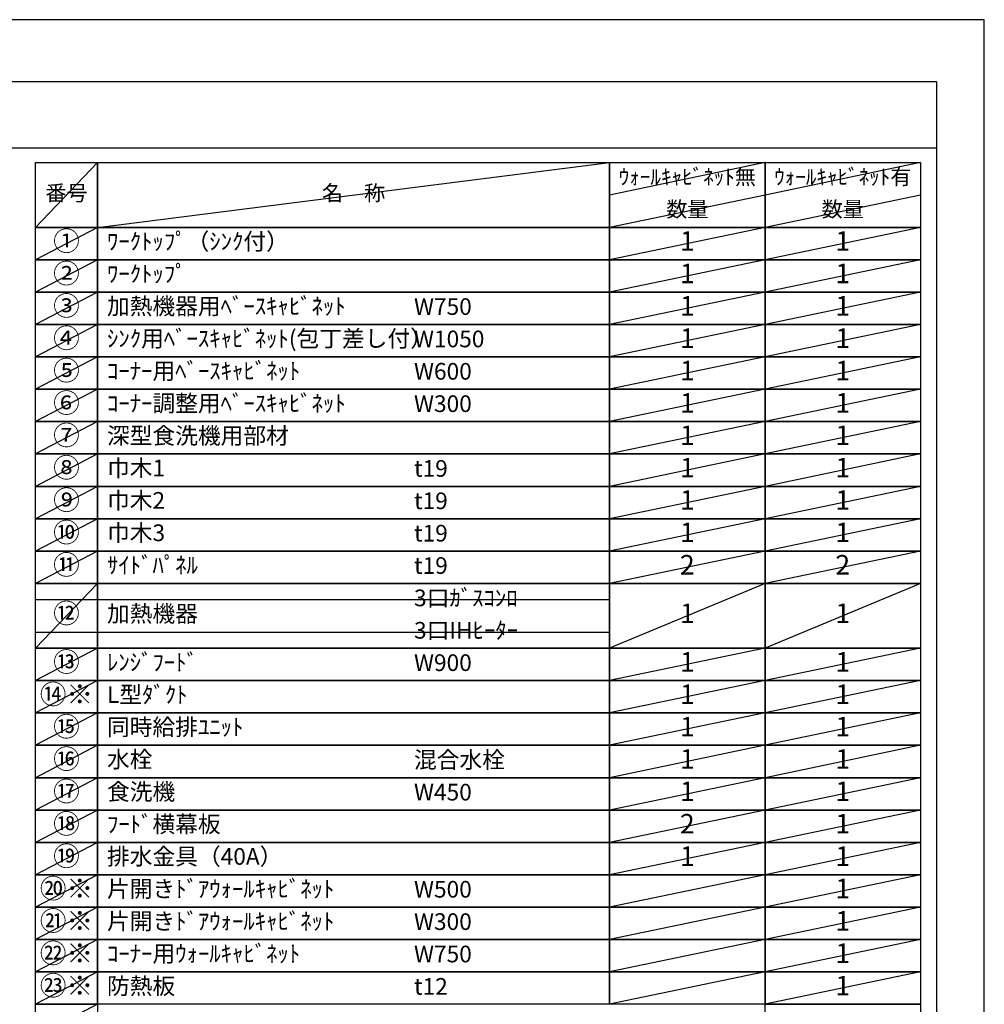
# Model space of a CAD drawing. Extents: x 55896 to 82369, y -11045 to -2175.
# Drawn here: x 65087 to 68370, y -5551 to -2200 of the extents above; entities that cross this region are included whole.
import ezdxf

# ---------------------------------------------------------------- set-up
doc = ezdxf.new("R2010")
doc.units = 0
doc.header["$LTSCALE"] = 50
doc.header["$MEASUREMENT"] = 0
doc.layers.get('DEFPOINTS').update_dxf_attribs({"color": 146, "linetype": 'CONTINUOUS'})
doc.layers.add('160-文字', color=254, linetype='CONTINUOUS')
doc.layers.add('190-図面外枠', color=5, linetype='CONTINUOUS')
doc.styles.add('KH001', font='txt')

# ---------------------------------------------------------------- blocks, each defined once
blk = doc.blocks.new('A$C5D946DDC')
at = {"layer": '190-図面外枠'}
for p, q in [((271, 14349.3), (20519, 14349.3)), ((20519, 14349.3), (20519, 350.7))]:
    blk.add_line(p, q, dxfattribs=at)
at = {"layer": 'DEFPOINTS'}
blk.add_lwpolyline([(0, 0), (20790, 0), (20790, 14700), (0, 14700)], close=True, dxfattribs=at)

msp = doc.modelspace()

# ---------------------------------------------------------------- linework, layer by layer
at = {"layer": '160-文字', "color": 6}
for points in [[(65140.9, -2686.44), (65352.08, -2686.44), (65352.08, -2906.76), (65140.9, -2906.76)], [(65352.08, -2686.44), (67094.95, -2686.44), (67094.95, -2906.76), (65352.08, -2906.76)], [(67094.95, -2686.44), (67623.83, -2686.44), (67623.83, -2906.76), (67094.95, -2906.76)], [(67623.83, -2686.44), (68152.71, -2686.44), (68152.71, -2906.76), (67623.83, -2906.76)], [(65140.9, -2906.76), (65352.08, -2906.76), (65352.08, -3016.92), (65140.9, -3016.92)], [(65352.08, -2906.76), (67094.95, -2906.76), (67094.95, -3016.92), (65352.08, -3016.92)], [(67094.95, -2906.76), (67623.83, -2906.76), (67623.83, -3016.92), (67094.95, -3016.92)], [(67623.83, -2906.76), (68152.71, -2906.76), (68152.71, -3016.92), (67623.83, -3016.92)], [(65140.9, -3016.92), (65352.08, -3016.92), (65352.08, -3127.08), (65140.9, -3127.08)], [(65352.08, -3016.92), (67094.95, -3016.92), (67094.95, -3127.08), (65352.08, -3127.08)], [(67094.95, -3016.92), (67623.83, -3016.92), (67623.83, -3127.08), (67094.95, -3127.08)], [(67623.83, -3016.92), (68152.71, -3016.92), (68152.71, -3127.08), (67623.83, -3127.08)], [(65140.9, -3127.08), (65352.08, -3127.08), (65352.08, -3237.24), (65140.9, -3237.24)], [(65352.08, -3127.08), (67094.95, -3127.08), (67094.95, -3237.24), (65352.08, -3237.24)], [(67094.95, -3127.08), (67623.83, -3127.08), (67623.83, -3237.24), (67094.95, -3237.24)], [(67623.83, -3127.08), (68152.71, -3127.08), (68152.71, -3237.24), (67623.83, -3237.24)], [(65140.9, -3237.24), (65352.08, -3237.24), (65352.08, -3347.4), (65140.9, -3347.4)], [(65352.08, -3237.24), (67094.95, -3237.24), (67094.95, -3347.4), (65352.08, -3347.4)], [(67094.95, -3237.24), (67623.83, -3237.24), (67623.83, -3347.4), (67094.95, -3347.4)], [(67623.83, -3237.24), (68152.71, -3237.24), (68152.71, -3347.4), (67623.83, -3347.4)], [(65140.9, -3347.4), (65352.08, -3347.4), (65352.08, -3457.56), (65140.9, -3457.56)], [(65352.08, -3347.4), (67094.95, -3347.4), (67094.95, -3457.56), (65352.08, -3457.56)], [(67094.95, -3347.4), (67623.83, -3347.4), (67623.83, -3457.56), (67094.95, -3457.56)], [(67623.83, -3347.4), (68152.71, -3347.4), (68152.71, -3457.56), (67623.83, -3457.56)], [(65140.9, -3457.56), (65352.08, -3457.56), (65352.08, -3567.72), (65140.9, -3567.72)], [(65352.08, -3457.56), (67094.95, -3457.56), (67094.95, -3567.72), (65352.08, -3567.72)], [(67094.95, -3457.56), (67623.83, -3457.56), (67623.83, -3567.72), (67094.95, -3567.72)], [(67623.83, -3457.56), (68152.71, -3457.56), (68152.71, -3567.72), (67623.83, -3567.72)], [(65140.9, -3567.72), (65352.08, -3567.72), (65352.08, -3677.88), (65140.9, -3677.88)], [(65352.08, -3567.72), (67094.95, -3567.72), (67094.95, -3677.88), (65352.08, -3677.88)], [(67094.95, -3567.72), (67623.83, -3567.72), (67623.83, -3677.88), (67094.95, -3677.88)], [(67623.83, -3567.72), (68152.71, -3567.72), (68152.71, -3677.88), (67623.83, -3677.88)], [(65140.9, -3677.88), (65352.08, -3677.88), (65352.08, -3788.04), (65140.9, -3788.04)], [(65352.08, -3677.88), (67094.95, -3677.88), (67094.95, -3788.04), (65352.08, -3788.04)], [(67094.95, -3677.88), (67623.83, -3677.88), (67623.83, -3788.04), (67094.95, -3788.04)], [(67623.83, -3677.88), (68152.71, -3677.88), (68152.71, -3788.04), (67623.83, -3788.04)], [(65140.9, -3788.04), (65352.08, -3788.04), (65352.08, -3898.2), (65140.9, -3898.2)], [(65352.08, -3788.04), (67094.95, -3788.04), (67094.95, -3898.2), (65352.08, -3898.2)], [(67094.95, -3788.04), (67623.83, -3788.04), (67623.83, -3898.2), (67094.95, -3898.2)], [(67623.83, -3788.04), (68152.71, -3788.04), (68152.71, -3898.2), (67623.83, -3898.2)], [(65140.9, -3898.2), (65352.08, -3898.2), (65352.08, -4008.36), (65140.9, -4008.36)], [(65352.08, -3898.2), (67094.95, -3898.2), (67094.95, -4008.36), (65352.08, -4008.36)], [(67094.95, -3898.2), (67623.83, -3898.2), (67623.83, -4008.36), (67094.95, -4008.36)], [(67623.83, -3898.2), (68152.71, -3898.2), (68152.71, -4008.36), (67623.83, -4008.36)], [(65140.9, -4008.36), (65352.08, -4008.36), (65352.08, -4118.52), (65140.9, -4118.52)], [(65352.08, -4008.36), (67094.95, -4008.36), (67094.95, -4118.52), (65352.08, -4118.52)], [(67094.95, -4008.36), (67623.83, -4008.36), (67623.83, -4118.52), (67094.95, -4118.52)], [(67623.83, -4008.36), (68152.71, -4008.36), (68152.71, -4118.52), (67623.83, -4118.52)], [(65140.9, -4118.52), (65352.08, -4118.52), (65352.08, -4338.84), (65140.9, -4338.84)], [(65352.08, -4118.52), (67094.95, -4118.52), (67094.95, -4338.84), (65352.08, -4338.84)], [(67094.95, -4118.52), (67623.83, -4118.52), (67623.83, -4338.84), (67094.95, -4338.84)], [(67623.83, -4118.52), (68152.71, -4118.52), (68152.71, -4338.84), (67623.83, -4338.84)], [(65140.9, -4338.84), (65352.08, -4338.84), (65352.08, -4449), (65140.9, -4449)], [(65352.08, -4338.84), (67094.95, -4338.84), (67094.95, -4449), (65352.08, -4449)], [(67094.95, -4338.84), (67623.83, -4338.84), (67623.83, -4449), (67094.95, -4449)], [(67623.83, -4338.84), (68152.71, -4338.84), (68152.71, -4449), (67623.83, -4449)], [(65140.9, -4449), (65352.08, -4449), (65352.08, -4559.16), (65140.9, -4559.16)], [(65352.08, -4449), (67094.95, -4449), (67094.95, -4559.16), (65352.08, -4559.16)], [(67094.95, -4449), (67623.83, -4449), (67623.83, -4559.16), (67094.95, -4559.16)], [(67623.83, -4449), (68152.71, -4449), (68152.71, -4559.16), (67623.83, -4559.16)], [(65140.9, -4559.16), (65352.08, -4559.16), (65352.08, -4669.32), (65140.9, -4669.32)], [(65352.08, -4559.16), (67094.95, -4559.16), (67094.95, -4669.32), (65352.08, -4669.32)], [(67094.95, -4559.16), (67623.83, -4559.16), (67623.83, -4669.32), (67094.95, -4669.32)], [(67623.83, -4559.16), (68152.71, -4559.16), (68152.71, -4669.32), (67623.83, -4669.32)], [(65140.9, -4669.32), (65352.08, -4669.32), (65352.08, -4779.48), (65140.9, -4779.48)], [(65352.08, -4669.32), (67094.95, -4669.32), (67094.95, -4779.48), (65352.08, -4779.48)], [(67094.95, -4669.32), (67623.83, -4669.32), (67623.83, -4779.48), (67094.95, -4779.48)], [(67623.83, -4669.32), (68152.71, -4669.32), (68152.71, -4779.48), (67623.83, -4779.48)], [(65140.9, -4779.48), (65352.08, -4779.48), (65352.08, -4889.64), (65140.9, -4889.64)], [(65352.08, -4779.48), (67094.95, -4779.48), (67094.95, -4889.64), (65352.08, -4889.64)], [(67094.95, -4779.48), (67623.83, -4779.48), (67623.83, -4889.64), (67094.95, -4889.64)], [(67623.83, -4779.48), (68152.71, -4779.48), (68152.71, -4889.64), (67623.83, -4889.64)], [(65140.9, -4889.64), (65352.08, -4889.64), (65352.08, -4999.8), (65140.9, -4999.8)], [(65352.08, -4889.64), (67094.95, -4889.64), (67094.95, -4999.8), (65352.08, -4999.8)], [(67094.95, -4889.64), (67623.83, -4889.64), (67623.83, -4999.8), (67094.95, -4999.8)], [(67623.83, -4889.64), (68152.71, -4889.64), (68152.71, -4999.8), (67623.83, -4999.8)], [(65140.9, -4999.8), (65352.08, -4999.8), (65352.08, -5109.96), (65140.9, -5109.96)], [(65352.08, -4999.8), (67094.95, -4999.8), (67094.95, -5109.96), (65352.08, -5109.96)], [(67094.95, -4999.8), (67623.83, -4999.8), (67623.83, -5109.96), (67094.95, -5109.96)], [(67623.83, -4999.8), (68152.71, -4999.8), (68152.71, -5109.96), (67623.83, -5109.96)], [(65140.9, -5109.96), (65352.08, -5109.96), (65352.08, -5220.12), (65140.9, -5220.12)], [(65352.08, -5109.96), (67094.95, -5109.96), (67094.95, -5220.12), (65352.08, -5220.12)], [(67094.95, -5109.96), (67623.83, -5109.96), (67623.83, -5220.12), (67094.95, -5220.12)], [(67623.83, -5109.96), (68152.71, -5109.96), (68152.71, -5220.12), (67623.83, -5220.12)], [(65140.9, -5220.12), (65352.08, -5220.12), (65352.08, -5330.28), (65140.9, -5330.28)], [(65352.08, -5220.12), (67094.95, -5220.12), (67094.95, -5330.28), (65352.08, -5330.28)], [(67094.95, -5220.12), (67623.83, -5220.12), (67623.83, -5330.28), (67094.95, -5330.28)], [(67623.83, -5220.12), (68152.71, -5220.12), (68152.71, -5330.28), (67623.83, -5330.28)], [(65140.9, -5330.28), (65352.08, -5330.28), (65352.08, -5440.44), (65140.9, -5440.44)], [(65352.08, -5330.28), (67094.95, -5330.28), (67094.95, -5440.44), (65352.08, -5440.44)], [(67094.95, -5330.28), (67623.83, -5330.28), (67623.83, -5440.44), (67094.95, -5440.44)], [(67623.83, -5330.28), (68152.71, -5330.28), (68152.71, -5440.44), (67623.83, -5440.44)], [(65140.9, -5440.44), (65352.08, -5440.44), (65352.08, -5550.6), (65140.9, -5550.6)], [(65352.08, -5440.44), (67094.95, -5440.44), (67094.95, -5550.6), (65352.08, -5550.6)], [(67094.95, -5440.44), (67623.83, -5440.44), (67623.83, -5550.6), (67094.95, -5550.6)], [(67623.83, -5440.44), (68152.71, -5440.44), (68152.71, -5550.6), (67623.83, -5550.6)], [(65140.9, -5550.6), (65352.08, -5550.6), (65352.08, -5660.76), (65140.9, -5660.76)], [(67623.83, -5550.6), (68152.71, -5550.6), (68152.71, -5660.76), (67623.83, -5660.76)]]:
    msp.add_lwpolyline(points, close=True, dxfattribs=at)
at = {"layer": '190-図面外枠'}
msp.add_lwpolyline([(56058.53, -2636.44), (68207.35, -2636.44)], dxfattribs=at)
at = {"layer": 'DEFPOINTS'}
for p, q in [((65352.08, -2686.44), (65140.9, -2906.76)), ((65352.08, -2906.76), (67094.95, -2686.44)), ((67623.83, -2686.44), (67094.95, -2796.6)), ((68152.71, -2686.44), (67623.83, -2796.6)), ((67623.83, -2796.6), (67094.95, -2906.76)), ((68152.71, -2796.6), (67623.83, -2906.76)), ((65140.9, -2906.76), (67094.95, -2906.76)), ((65352.08, -2906.76), (65140.9, -3016.92)), ((67623.83, -2906.76), (67094.95, -3016.92)), ((68152.71, -2906.76), (67623.83, -3016.92)), ((65140.9, -3016.92), (67094.95, -3016.92)), ((65352.08, -3016.92), (65140.9, -3127.08)), ((67623.83, -3016.92), (67094.95, -3127.08)), ((68152.71, -3016.92), (67623.83, -3127.08)), ((65352.08, -3127.08), (65140.9, -3237.24)), ((67623.83, -3127.08), (67094.95, -3237.24)), ((68152.71, -3127.08), (67623.83, -3237.24)), ((65352.08, -3237.24), (65140.9, -3347.4)), ((67623.83, -3237.24), (67094.95, -3347.4)), ((68152.71, -3237.24), (67623.83, -3347.4)), ((65352.08, -3347.4), (65140.9, -3457.56)), ((67623.83, -3347.4), (67094.95, -3457.56)), ((68152.71, -3347.4), (67623.83, -3457.56)), ((65352.08, -3457.56), (65140.9, -3567.72)), ((67623.83, -3457.56), (67094.95, -3567.72)), ((68152.71, -3457.56), (67623.83, -3567.72)), ((65352.08, -3567.72), (65140.9, -3677.88)), ((67623.83, -3567.72), (67094.95, -3677.88)), ((68152.71, -3567.72), (67623.83, -3677.88)), ((65352.08, -3677.88), (65140.9, -3788.04)), ((67623.83, -3677.88), (67094.95, -3788.04)), ((68152.71, -3677.88), (67623.83, -3788.04)), ((65352.08, -3788.04), (65140.9, -3898.2)), ((67623.83, -3788.04), (67094.95, -3898.2)), ((68152.71, -3788.04), (67623.83, -3898.2)), ((65352.08, -3898.2), (65140.9, -4008.36)), ((67623.83, -3898.2), (67094.95, -4008.36)), ((68152.71, -3898.2), (67623.83, -4008.36)), ((65352.08, -4008.36), (65140.9, -4118.52)), ((67623.83, -4008.36), (67094.95, -4118.52)), ((68152.71, -4008.36), (67623.83, -4118.52)), ((65352.08, -4118.52), (65140.9, -4338.84)), ((67623.83, -4118.52), (67094.95, -4338.84)), ((68152.71, -4118.52), (67623.83, -4338.84)), ((65140.9, -4173.6), (67094.95, -4173.6)), ((65140.9, -4283.76), (67094.95, -4283.76)), ((65352.08, -4338.84), (65140.9, -4449)), ((67623.83, -4338.84), (67094.95, -4449)), ((68152.71, -4338.84), (67623.83, -4449)), ((65352.08, -4449), (65140.9, -4559.16)), ((67623.83, -4449), (67094.95, -4559.16)), ((68152.71, -4449), (67623.83, -4559.16)), ((65352.08, -4559.16), (65140.9, -4669.32)), ((67623.83, -4559.16), (67094.95, -4669.32)), ((68152.71, -4559.16), (67623.83, -4669.32)), ((65352.08, -4669.32), (65140.9, -4779.48)), ((67623.83, -4669.32), (67094.95, -4779.48)), ((68152.71, -4669.32), (67623.83, -4779.48)), ((65352.08, -4779.48), (65140.9, -4889.64)), ((67623.83, -4779.48), (67094.95, -4889.64)), ((68152.71, -4779.48), (67623.83, -4889.64)), ((65352.08, -4889.64), (65140.9, -4999.8)), ((67623.83, -4889.64), (67094.95, -4999.8)), ((68152.71, -4889.64), (67623.83, -4999.8)), ((65352.08, -4999.8), (65140.9, -5109.96)), ((67623.83, -4999.8), (67094.95, -5109.96)), ((68152.71, -4999.8), (67623.83, -5109.96)), ((65352.08, -5109.96), (65140.9, -5220.12)), ((67623.83, -5109.96), (67094.95, -5220.12)), ((68152.71, -5109.96), (67623.83, -5220.12)), ((65352.08, -5220.12), (65140.9, -5330.28)), ((67623.83, -5220.12), (67094.95, -5330.28)), ((68152.71, -5220.12), (67623.83, -5330.28)), ((65352.08, -5330.28), (65140.9, -5440.44)), ((67623.83, -5330.28), (67094.95, -5440.44)), ((68152.71, -5330.28), (67623.83, -5440.44)), ((65352.08, -5440.44), (65140.9, -5550.6)), ((67623.83, -5440.44), (67094.95, -5550.6)), ((68152.71, -5440.44), (67623.83, -5550.6)), ((65352.08, -5550.6), (65140.9, -5660.76))]:
    msp.add_line(p, q, dxfattribs=at)

# ---------------------------------------------------------------- block references
at = {"layer": '190-図面外枠', "xscale": 0.5999999999985448, "yscale": 0.5999999999985448, "zscale": 0.5999999999985448}
msp.add_blockref('A$C5D946DDC', (55895.95, -11020), dxfattribs=at)

# ---------------------------------------------------------------- texts
at = {"layer": '160-文字', "style": 'KH001'}
for s, insert, char_height, attachment_point in [('ｳｫｰﾙｷｬﾋﾞﾈｯﾄ無', (67359.39, -2741.52), 52.65, 5), ('ｳｫｰﾙｷｬﾋﾞﾈｯﾄ有', (67888.27, -2741.52), 52.65, 5), ('番号', (65246.49, -2796.6), 52.65, 5), ('名\u3000称', (66223.51, -2796.6), 52.65, 5), ('数量', (67359.39, -2851.68), 52.65, 5), ('数量', (67888.27, -2851.68), 52.65, 5), ('①', (65246.49, -2961.84), 66.42, 5), ('ﾜｰｸﾄｯﾌﾟ（ｼﾝｸ付）', (65384.48, -2961.84), 56.7, 4), ('1', (67359.39, -2961.84), 66.42, 5), ('1', (67888.27, -2961.84), 66.42, 5), ('②', (65246.49, -3072), 66.42, 5), ('ﾜｰｸﾄｯﾌﾟ', (65384.48, -3072), 56.7, 4), ('1', (67359.39, -3072), 66.42, 5), ('1', (67888.27, -3072), 66.42, 5), ('③', (65246.49, -3182.16), 66.42, 5), ('加熱機器用ﾍﾞｰｽｷｬﾋﾞﾈｯﾄ', (65384.48, -3182.16), 56.7, 4), ('W750', (66429.2, -3183.6), 56.7, 4), ('1', (67359.39, -3182.16), 66.42, 5), ('1', (67888.27, -3182.16), 66.42, 5), ('④', (65246.49, -3292.32), 66.42, 5), ('ｼﾝｸ用ﾍﾞｰｽｷｬﾋﾞﾈｯﾄ(包丁差し付）', (65384.48, -3292.32), 56.7, 4), ('W1050', (66429.2, -3293.76), 56.7, 4), ('1', (67359.39, -3292.32), 66.42, 5), ('1', (67888.27, -3292.32), 66.42, 5), ('⑤', (65246.49, -3402.48), 66.42, 5), ('ｺｰﾅｰ用ﾍﾞｰｽｷｬﾋﾞﾈｯﾄ', (65384.48, -3402.48), 56.7, 4), ('W600', (66429.2, -3403.92), 56.7, 4), ('1', (67359.39, -3402.48), 66.42, 5), ('1', (67888.27, -3402.48), 66.42, 5), ('⑥', (65246.49, -3512.64), 66.42, 5), ('ｺｰﾅｰ調整用ﾍﾞｰｽｷｬﾋﾞﾈｯﾄ', (65384.48, -3512.64), 56.7, 4), ('W300', (66429.2, -3514.08), 56.7, 4), ('1', (67359.39, -3512.64), 66.42, 5), ('1', (67888.27, -3512.64), 66.42, 5), ('⑦', (65246.49, -3622.8), 66.42, 5), ('深型食洗機用部材', (65384.48, -3622.8), 56.7, 4), ('1', (67359.39, -3622.8), 66.42, 5), ('1', (67888.27, -3622.8), 66.42, 5), ('⑧', (65246.49, -3732.96), 66.42, 5), ('巾木1', (65384.48, -3732.96), 56.7, 4), ('t19', (66429.2, -3734.4), 56.7, 4), ('1', (67359.39, -3732.96), 66.42, 5), ('1', (67888.27, -3732.96), 66.42, 5), ('⑨', (65246.49, -3843.12), 66.42, 5), ('巾木2', (65384.48, -3843.12), 56.7, 4), ('t19', (66429.2, -3844.56), 56.7, 4), ('1', (67359.39, -3843.12), 66.42, 5), ('1', (67888.27, -3843.12), 66.42, 5), ('⑩', (65246.49, -3953.28), 66.42, 5), ('巾木3', (65384.48, -3953.28), 56.7, 4), ('t19', (66429.2, -3954.72), 56.7, 4), ('1', (67359.39, -3953.28), 66.42, 5), ('1', (67888.27, -3953.28), 66.42, 5), ('⑪', (65246.49, -4063.44), 66.42, 5), ('ｻｲﾄﾞﾊﾟﾈﾙ', (65384.48, -4063.44), 56.7, 4), ('2', (67359.39, -4063.44), 66.42, 5), ('2', (67888.27, -4063.44), 66.42, 5), ('t19', (66429.2, -4064.88), 56.7, 4), ('3口ｶﾞｽｺﾝﾛ', (66429.2, -4175.04), 56.7, 4), ('⑫', (65246.49, -4228.68), 66.42, 5), ('加熱機器', (65384.48, -4228.68), 56.7, 4), ('1', (67359.39, -4228.68), 66.42, 5), ('1', (67888.27, -4228.68), 66.42, 5), ('3口IHﾋｰﾀｰ', (66429.2, -4285.2), 56.7, 4), ('⑬', (65246.49, -4393.92), 66.42, 5), ('ﾚﾝｼﾞﾌｰﾄﾞ', (65384.48, -4393.92), 56.7, 4), ('1', (67359.39, -4393.92), 66.42, 5), ('1', (67888.27, -4393.92), 66.42, 5), ('W900', (66429.2, -4395.36), 56.7, 4), ('{⑭※}', (65246.49, -4504.08), 66.42, 5), ('{L型ﾀﾞｸﾄ}', (65384.48, -4504.08), 56.7, 4), ('1', (67359.39, -4504.08), 66.42, 5), ('1', (67888.27, -4504.08), 66.42, 5), ('{同時給排ﾕﾆｯﾄ}', (65384.48, -4614.24), 56.7, 4), ('1', (67359.39, -4614.24), 66.42, 5), ('1', (67888.27, -4614.24), 66.42, 5), ('⑯', (65246.49, -4724.4), 66.42, 5), ('水栓', (65384.48, -4724.4), 56.7, 4), ('混合水栓', (66429.2, -4725.84), 56.7, 4), ('1', (67359.39, -4724.4), 66.42, 5), ('1', (67888.27, -4724.4), 66.42, 5), ('⑰', (65246.49, -4834.56), 66.42, 5), ('食洗機', (65384.48, -4834.56), 56.7, 4), ('W450', (66429.2, -4836), 56.7, 4), ('1', (67359.39, -4834.56), 66.42, 5), ('1', (67888.27, -4834.56), 66.42, 5), ('{ﾌｰﾄﾞ横幕板}', (65384.48, -4944.72), 56.7, 4), ('2', (67359.39, -4944.72), 66.42, 5), ('1', (67888.27, -4944.72), 66.42, 5), ('⑲', (65246.49, -5054.88), 66.42, 5), ('排水金具（40A）', (65384.48, -5054.88), 56.7, 4), ('1', (67359.39, -5054.88), 66.42, 5), ('1', (67888.27, -5054.88), 66.42, 5), ('{片開きﾄﾞｱｳｫｰﾙｷｬﾋﾞﾈｯﾄ}', (65384.48, -5165.04), 56.7, 4), ('1', (67888.27, -5165.04), 66.42, 5), ('W500', (66429.2, -5166.48), 56.7, 4), ('{片開きﾄﾞｱｳｫｰﾙｷｬﾋﾞﾈｯﾄ}', (65384.48, -5275.2), 56.7, 4), ('W300', (66429.2, -5276.64), 56.7, 4), ('1', (67888.27, -5275.2), 66.42, 5), ('ｺｰﾅｰ用ｳｫｰﾙｷｬﾋﾞﾈｯﾄ', (65384.48, -5385.36), 56.7, 4), ('W750', (66429.2, -5386.8), 56.7, 4), ('1', (67888.27, -5385.36), 66.42, 5), ('{防熱板}', (65384.48, -5495.52), 56.7, 4), ('{t12}', (66429.2, -5496.96), 56.7, 4), ('1', (67888.27, -5495.52), 66.42, 5)]:
    msp.add_mtext(s, dxfattribs=dict(at, insert=insert, char_height=char_height, attachment_point=attachment_point))
at = {"layer": '160-文字', "color": 1, "char_height": 66.42, "attachment_point": 5, "style": 'KH001'}
for s, insert in [('⑮', (65246.49, -4614.24)), ('⑱', (65246.49, -4944.72)), ('⑳※', (65246.49, -5165.04)), ('㉑※', (65246.49, -5275.2)), ('㉒※', (65246.49, -5385.36)), ('㉓※', (65246.49, -5495.52))]:
    msp.add_mtext(s, dxfattribs=dict(at, insert=insert))

doc.saveas('drawing.dxf')
